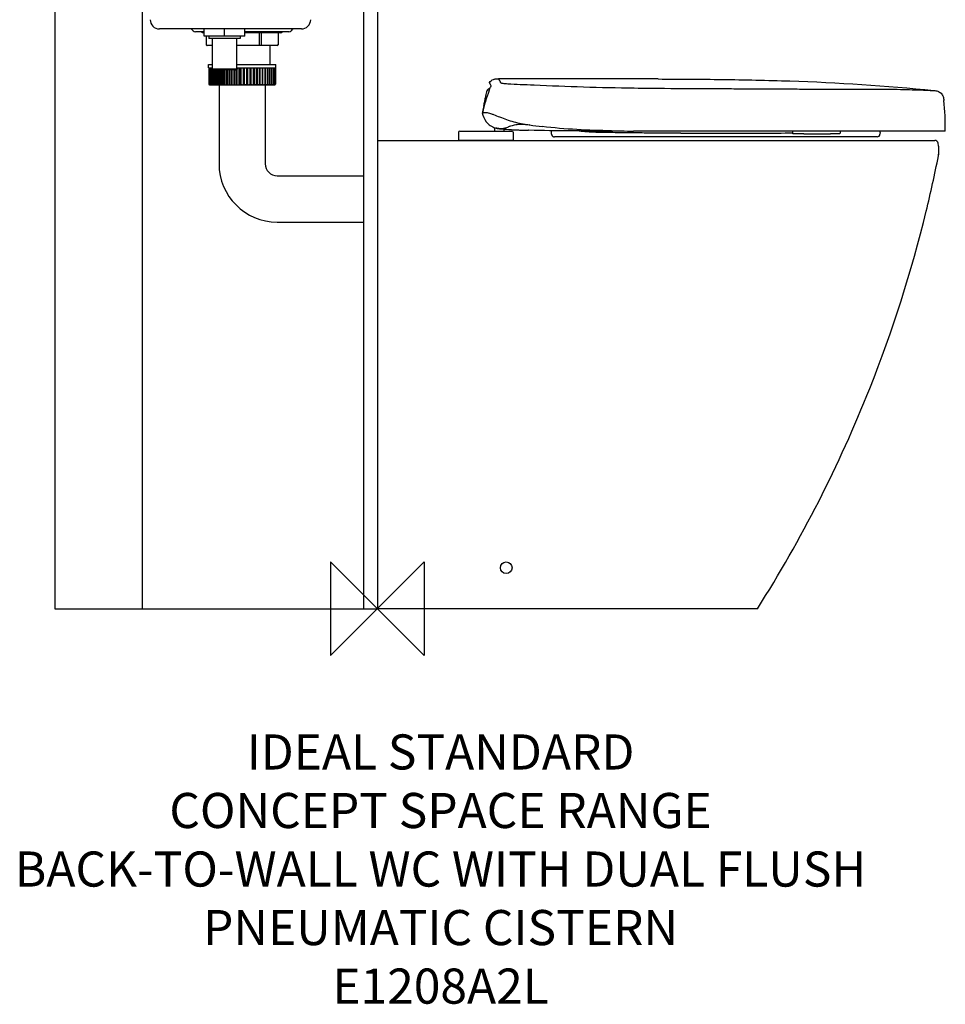
# Model space of a CAD drawing. Units: millimetres. Extents: x -305 to 485, y -338 to 1101.
import ezdxf

# ---------------------------------------------------------------- set-up
doc = ezdxf.new("R2010")
doc.units = ezdxf.units.MM
doc.header["$LTSCALE"] = 54.8207407407
for name, color, linetype in [('DETAIL', 2, 'CONTINUOUS'), ('Origin', 6, 'CONTINUOUS'), ('Text', 7, 'CONTINUOUS')]:
    doc.layers.add(name, color=color, linetype=linetype)
doc.styles.add('Fastrack', font='simplex.shx')

# ---------------------------------------------------------------- blocks, each defined once
blk = doc.blocks.new('ORIGIN')
at = {"layer": 'Origin'}
blk.add_lwpolyline([(-19.99999999999955, 19.9999999999995), (-19.99999999999955, -19.99999999999959), (19.99999999999955, 19.9999999999995), (19.99999999999955, -19.99999999999959)], close=True, dxfattribs=at)

msp = doc.modelspace()

# ---------------------------------------------------------------- linework, layer by layer
at = {"layer": 'DETAIL'}
for p, q in [((-275.5000000000005, 1092.256843601674), (-275.5, 0)), ((-200.5, 0), (-200.5, 1093.133940734518)), ((-12.00000000000045, 839.1500000000002), (-12.00000000000045, 0, 1.356427048700939e-09)), ((0, 800.6500000000002), (0, 0)), ((-64.93418600669997, 495.1500000000001), (-186.0658139934001, 495.1500000000001)), ((-158.0677663821, 494.4177663820999), (-157.2322324847999, 493.5822324848)), ((-147.8205080756998, 492.8500000000001), (-155.4644660940999, 492.8500000000001)), ((-147.8205080756998, 491.8500000000001), (-148.3497249391999, 491.8500000000001)), ((-147.8205080756998, 489.1500000000001), (-147.8205080756998, 495.1500000000001)), ((-113.1794919244001, 489.1500000000001), (-147.8205080756998, 489.1500000000001)), ((-146.3, 489.1500000000001), (-146.3, 482.0500000000002)), ((-146.2808477303001, 489.1500000000001), (-146.2808477303001, 482.0500000000002)), ((-143.8500000000001, 489.1500000000001), (-143.8500000000001, 486.95)), ((-130.5, 489.1500000000001), (-130.5, 495.1500000000001)), ((-117.1500000000001, 489.1500000000001), (-117.1500000000001, 486.95)), ((-113.1794919244001, 489.1500000000001), (-113.1794919244001, 495.1500000000001)), ((-75.53553492569972, 492.8500000000001), (-113.1794919244001, 492.8500000000001)), ((-82.65027506089996, 491.8500000000001), (-113.1794919244001, 491.8500000000001)), ((-101.0500865054998, 491.8500000000001), (-101.0500865054998, 482.0500000000002)), ((-99.1690657644001, 491.8500000000001), (-99.1690657644001, 482.0500000000002)), ((-84.7191522697999, 491.8500000000001), (-84.7191522697999, 482.0500000000002)), ((-84.70000000000005, 491.8500000000001), (-84.70000000000005, 482.0500000000002)), ((-72.93223361799983, 494.4177663820999), (-73.76776751529997, 493.5822324848)), ((-140.8500000000001, 481.0500000000002), (-145.2999999577, 481.0500000000002)), ((-117.1500000000001, 486.95), (-143.8500000000001, 486.95)), ((-140.8500000000001, 460.7273503356), (-140.8500000000001, 486.95)), ((-120.1500000000001, 460.7273503356), (-120.1500000000001, 486.95)), ((-85.70000004220014, 481.0500000000002), (-120.1500000000001, 481.0500000000002)), ((-91.72500000000014, 481.0500000000002), (-91.72500000000014, 464.7)), ((-144.3, 461.9000000000001), (-144.3, 464.7)), ((-144.3, 464.7), (-140.8500000000001, 464.7)), ((-120.1500000000001, 464.7), (-86.70000000000005, 464.7)), ((-86.70000000000005, 461.9000000000001), (-86.70000000000005, 464.7)), ((-144.2997654062001, 461.9000000000001), (-140.8500000000001, 461.9000000000001)), ((-143.95, 461.9000000000001), (-143.95, 448.1500000000001)), ((-143.7989412647999, 461.9000000000001), (-143.7989412647999, 448.1500000000001)), ((-143.3474200903001, 461.9000000000001), (-143.3474200903001, 448.1500000000001)), ((-142.6003834369001, 461.9000000000001), (-142.6003834369001, 448.1500000000001)), ((-141.5660159944998, 461.9000000000001), (-141.5660159944998, 448.1500000000001)), ((-120.1500000000001, 460.7273503517001), (-140.8500000000001, 460.7273503517001)), ((-139.8499987397001, 460.1500020042999), (-140.8499987192999, 460.7273525539001)), ((-140.3351214318, 448.1500000000001), (-140.3351214318, 460.4300878629999)), ((-140.2556505094001, 460.3842052813), (-140.2556505094001, 448.1500000000001)), ((-121.1501649280999, 460.1500000000001), (-139.8498350719999, 460.1500000000001)), ((-138.9431505094001, 448.1500000000001), (-138.9431505094001, 460.1500000000001)), ((-138.6836436198998, 460.1500000000001), (-138.6836436198998, 448.1500000000001)), ((-137.2943315241998, 448.1500000000001), (-137.2943315241998, 460.1500000000001)), ((-136.8672185625999, 460.1500000000001), (-136.8672185625999, 448.1500000000001)), ((-135.4067292819998, 448.1500000000001), (-135.4067292819998, 460.1500000000001)), ((-134.8262764703998, 460.1500000000001), (-134.8262764703998, 448.1500000000001)), ((-133.3010247481, 448.1500000000001), (-133.3010247481, 460.1500000000001)), ((-132.5831783319998, 460.1500000000001), (-132.5831783319998, 448.1500000000001)), ((-131.0002884619, 448.1500000000001), (-131.0002884619, 460.1500000000001)), ((-130.1625000000001, 460.1500000000001), (-130.1625000000001, 448.1500000000001)), ((-128.5297277717, 448.1500000000001), (-128.5297277717, 460.1500000000001)), ((-127.5907629328999, 460.1500000000001), (-127.5907629328999, 448.1500000000001)), ((-125.9164106573999, 448.1500000000001), (-125.9164106573999, 460.1500000000001)), ((-124.8961436198999, 460.1500000000001), (-124.8961436198999, 448.1500000000001)), ((-123.1889691681997, 448.1500000000001), (-123.1889691681997, 460.1500000000001)), ((-122.1081648743, 460.1500000000001), (-122.1081648743, 448.1500000000001)), ((-121.1500012603999, 460.1500020042999), (-120.1500012807999, 460.7273525539001)), ((-120.3772857237, 448.1500000000001), (-120.3772857237, 460.5961297532001)), ((-120.1500000000001, 461.9000000000001), (-86.70023459389995, 461.9000000000001)), ((-119.2573723747, 461.9000000000001), (-119.2573723747, 448.1500000000001)), ((-117.5121657161999, 448.1500000000001), (-117.5121657161999, 461.9000000000001)), ((-116.375, 448.1500000000001), (-116.375, 461.9000000000001)), ((-114.625, 461.9000000000001), (-114.625, 448.1500000000001)), ((-113.4878342838999, 448.1500000000001), (-113.4878342838999, 461.9000000000001)), ((-111.7426276253998, 461.9000000000001), (-111.7426276253998, 448.1500000000001)), ((-110.6227142763998, 448.1500000000001), (-110.6227142763998, 461.9000000000001)), ((-108.8918351256998, 461.9000000000001), (-108.8918351256998, 448.1500000000001)), ((-107.8110308319001, 448.1500000000001), (-107.8110308319001, 461.9000000000001)), ((-106.1038563801999, 461.9000000000001), (-106.1038563801999, 448.1500000000001)), ((-105.0835893427, 448.1500000000001), (-105.0835893427, 461.9000000000001)), ((-103.4092370672001, 461.9000000000001), (-103.4092370672001, 448.1500000000001)), ((-102.4702722284001, 448.1500000000001), (-102.4702722284001, 461.9000000000001)), ((-100.8375000000001, 461.9000000000001), (-100.8375000000001, 448.1500000000001)), ((-99.99971153819979, 448.1500000000001), (-99.99971153819979, 461.9000000000001)), ((-98.41682166810006, 461.9000000000001), (-98.41682166810006, 448.1500000000001)), ((-97.69897525199985, 448.1500000000001), (-97.69897525199985, 461.9000000000001)), ((-96.17372352970006, 461.9000000000001), (-96.17372352970006, 448.1500000000001)), ((-95.59327071810003, 448.1500000000001), (-95.59327071810003, 461.9000000000001)), ((-94.13278143749994, 461.9000000000001), (-94.13278143749994, 448.1500000000001)), ((-93.70566847589998, 448.1500000000001), (-93.70566847589998, 461.9000000000001)), ((-92.31635638019998, 461.9000000000001), (-92.31635638019998, 448.1500000000001)), ((-92.05684949069973, 448.1500000000001), (-92.05684949069973, 461.9000000000001)), ((-90.74434949069973, 461.9000000000001), (-90.74434949069973, 448.1500000000001)), ((-90.66487856819981, 448.1500000000001), (-90.66487856819981, 461.9000000000001)), ((-89.43398400549995, 461.9000000000001), (-89.43398400549995, 448.1500000000001)), ((-88.39961656319974, 461.9000000000001), (-88.39961656319974, 448.1500000000001)), ((-87.6525799097999, 461.9000000000001), (-87.6525799097999, 448.1500000000001)), ((-87.20105873529997, 461.9000000000001), (-87.20105873529997, 448.1500000000001)), ((-87.04999999999995, 461.9000000000001), (-87.04999999999995, 448.1500000000001)), ((-143.1984210859, 447.4000000000001), (-87.8000030973999, 447.4000000000001)), ((-143.075, 447.4000000000001), (-143.075, 447.4020509809)), ((-135.25, 447.4000000000001), (-135.25, 380.0000000000001)), ((-95.75, 447.4000000000001), (-95.75, 380.0000000000001)), ((-87.92499999999995, 447.4000000000001), (-87.92499999999995, 447.4020509837999)), ((96.32875230409991, 448.0492293354), (95.6278337030999, 449.3083786715001)), ((97.16480695050018, 446.6605876607), (96.87961039130005, 447.1006789336)), ((97.17653745370012, 446.6428951537), (97.16529176349991, 446.6597799132001)), ((97.20967707630007, 446.5910604035), (97.17653745370012, 446.6428951537)), ((97.23861954940003, 446.5585923336), (97.23796580659996, 446.5595025473001)), ((93.29748704510007, 441.6952865495), (93.23974632880004, 441.4705011625999)), ((94.84718052580001, 443.8642041536), (94.32983184909995, 443.4328115231001)), ((95.3387863974001, 442.489601989), (95.37178194840021, 442.5770419742)), ((95.38230013230009, 442.5689487781001), (95.37215829310003, 442.5770198634)), ((96.11572923800009, 444.4481278767), (96.03832865420009, 444.4325667851999)), ((92.1938415983002, 436.6600266267001), (92.19374543990011, 436.659671653)), ((89.6875487233001, 423.5806564152), (89.57922766059983, 423.5806534542)), ((89.5794083405001, 423.5813869891), (89.5994298774001, 423.6695030373)), ((89.71312102870024, 423.6436726290999), (89.68755006650031, 423.5315207332)), ((89.91731181020009, 423.5952097442), (89.92829448240013, 423.6006924614001)), ((89.9284907832, 423.6004583483), (89.93593208400011, 423.6018122473)), ((129.510173762, 413.3000278871999), (129.7314278735, 413.2663842823)), ((129.8965668349999, 413.2414052058), (129.7320008358001, 413.2662963161001)), ((69.3824328654, 407.0000000000001), (69.3824328654, 400.2)), ((70.38260154580007, 408.0000000000001), (114.8822641849999, 408.0000000000001)), ((100.0810821635, 410.8499632568), (100.0810821635, 408.0000000000001)), ((108.0810821635, 409.6020144229), (108.0810821635, 408.0000000000001)), ((109.9331791275999, 410.8401163626), (109.9331823336001, 410.8397331079999)), ((112.2742892002002, 411.8673364937999), (112.3888432557001, 411.9418192833)), ((115.8824328654, 407.0000000000001), (115.8824328654, 400.2)), ((129.3404777415999, 408.6178331925), (129.0024748305002, 408.6269792621999)), ((148.7296721730002, 405.3693840798001), (148.5786503609002, 408.2511982081)), ((148.7296759471001, 405.3691336831999), (148.7464091306999, 405.1841516942001)), ((149.1872833855002, 404.0534646752), (149.3677084849999, 403.8279293228001)), ((485.0000000059003, 408.0000000000001), (218.6438030406, 408.0000000000001)), ((265.0164471002001, 408.0006828979), (265.0156719962999, 407.7543661838)), ((354.7721119484002, 405.6307818176999), (354.7824646412002, 406.3922825595999)), ((364.1438893268003, 405.6304518665), (354.7721119484002, 405.6307818176999)), ((364.1424603149001, 405.630697315), (386.9987959418002, 405.6308953996)), ((389.2084690893003, 405.6308842495999), (386.9986724961002, 405.6308449542)), ((393.8072193108001, 405.6309961818999), (389.2084690848001, 405.6308841168999)), ((395.0632475026, 405.6307879371), (393.8100020321999, 405.6308034875001)), ((395.0973322844, 406.5527459852), (395.0632475026, 405.6307879371)), ((429.2790375023001, 406.6932320197), (429.2096588456, 405.3692450368)), ((0, 400.0000000000001), (0, 0)), ((0, 400.0000000000001), (69.38498452890008, 400.0000000000001)), ((0, 400), (0, 0)), ((69.3824328654, 400.2), (115.8824328654, 400.2)), ((69.38498452890008, 400.0000000000001), (69.5853628102002, 400.0000000000001)), ((69.5853628102002, 400.0000000000001), (69.59924390590027, 400.0000000000001)), ((69.59924390590027, 400.0000000000001), (69.7855396240002, 400.0000000000001)), ((69.7855396240002, 400.0000000000001), (69.79929818050005, 400.0000000000001)), ((69.79929818050005, 400.0000000000001), (70.33586755600004, 400.0000000000001)), ((70.33586755600004, 400.0000000000001), (70.3492890686, 400.0000000000001)), ((70.3492890686, 400.0000000000001), (70.54512935980006, 400.0000000000001)), ((70.54512935980006, 400.0000000000001), (70.55846244559984, 400.0000000000001)), ((70.55846244559984, 400.0000000000001), (72.72755618300016, 400.0000000000001)), ((72.72755618300016, 400.0000000000001), (73.08670744309984, 400.0000000000001)), ((73.08670744309984, 400.0000000000001), (73.25677401640019, 400.0000000000001)), ((73.25677401640019, 400.0000000000001), (73.72432363689995, 400.0000000000001)), ((73.72432363689995, 400.0000000000001), (73.90214464210021, 400.0000000000001)), ((73.90214464210021, 400.0000000000001), (76.8032080196001, 400.0000000000001)), ((76.8032080196001, 400.0000000000001), (85.00793388159991, 400.0000000000001)), ((85.00793388159991, 400.0000000000001), (93.21183642860001, 400.0000000000001)), ((93.21183642860001, 400.0000000000001), (99.34509787110005, 400.0000000000001)), ((99.34509787110005, 400.0000000000001), (99.54999209690004, 400.0000000000001)), ((99.54999209690004, 400.0000000000001), (99.6432609991, 400.0000000000001)), ((99.6432609991, 400.0000000000001), (100.2314274615999, 400.0000000000001)), ((100.2314274615999, 400.0000000000001), (100.7704677274003, 400.0000000000001)), ((100.7704677274003, 400.0000000000001), (107.9468057646002, 400.0000000000001)), ((107.9468057646002, 400.0000000000001), (108.5385936313, 400.0000000000001)), ((108.5385936313, 400.0000000000001), (108.6322201715002, 400.0000000000001)), ((108.6322201715002, 400.0000000000001), (108.8376944377999, 400.0000000000001)), ((108.8376944377999, 400.0000000000001), (111.3690665708002, 400.0000000000001)), ((111.3690665708002, 400.0000000000001), (111.5465274359003, 400.0000000000001)), ((111.5465274359003, 400.0000000000001), (112.0128679002999, 400.0000000000001)), ((112.0128679002999, 400.0000000000001), (112.1824110739001, 400.0000000000001)), ((112.1824110739001, 400.0000000000001), (114.7102427139, 400.0000000000001)), ((114.7102427139, 400.0000000000001), (114.7235638817001, 400.0000000000001)), ((114.7235638817001, 400.0000000000001), (114.9192167997001, 400.0000000000001)), ((114.9192167997001, 400.0000000000001), (114.9326246988001, 400.0000000000001)), ((114.9326246988001, 400.0000000000001), (115.4685939649003, 400.0000000000001)), ((115.4685939649003, 400.0000000000001), (115.4823361868002, 400.0000000000001)), ((115.4823361868002, 400.0000000000001), (115.6684091758002, 400.0000000000001)), ((115.6684091758002, 400.0000000000001), (115.6824471604, 400.0000000000001)), ((115.6824471604, 400.0000000000001), (115.7476765027002, 400.0000000000001)), ((115.7476765027002, 400.0000000000001), (115.8820612474001, 400.0000000000001)), ((115.8820612474001, 400.0000000000001), (129.9192930243003, 400.0000000000001)), ((129.9192930243003, 400.0000000000001), (435.4996046874001, 400.0000000002)), ((149.7620063676, 403.4731352161001), (149.8905657671003, 403.3859478695)), ((149.8905659443999, 403.3859477576), (149.8899113136001, 403.3863628440999)), ((426.7130388507001, 403.0000000000001), (151.2263586521001, 403.0000000000001)), ((435.4996046874001, 400.0000000002), (474.3473033133, 400.0000016721999)), ((474.3251555062998, 400.0000000000001), (475.9586051922001, 400.0000000000001)), ((474.3473033133, 400.0000016721999), (474.5243239802003, 400.0000017917999)), ((474.5243239802003, 400.0000017917999), (475.9586592552, 399.9999996448)), ((475.9639439386001, 399.9999936004999), (475.9748657234004, 399.9999547926)), ((476.3540578238999, 399.9738274279), (475.9639439386001, 399.9999936004999)), ((476.7374518415004, 399.8971489183), (476.3507505861003, 399.9742652852)), ((477.1076160741, 399.7712611234), (476.7310092480998, 399.8988730970001)), ((478.9178396971001, 397.4931967936001), (478.8451805251002, 397.8173046633)), ((478.9178396971001, 397.4931967937), (478.8540828542, 397.7851841446)), ((479.2838506605003, 395.2968947579), (478.9177998396003, 397.4931990262)), ((479.4474625124003, 394.1432960623), (479.2838371493003, 395.2971617356001)), ((479.175333875, 386.8023602433), (479.3411575027999, 387.766595404)), ((479.3351503152003, 387.7270511496), (479.5280047421002, 389.3645167568)), ((479.4322933349999, 394.2695553235), (479.4275256424999, 394.3082135425001)), ((479.5809445139002, 392.5400122753001), (479.4427767815, 394.1830184201)), ((479.4559901820003, 394.0691447482999), (479.4521110278001, 394.1029648868)), ((479.5246602382999, 389.3246587149), (479.6073821906998, 390.9713805768999)), ((479.5771197165004, 392.6143299615001), (479.5745542836003, 392.6621058781001)), ((479.6067154541001, 390.9313879954), (479.5789304769, 392.5799595548)), ((479.5829999924003, 392.4973084153), (479.5815382610999, 392.5274887679999)), ((479.1753825289002, 386.8026122943), (479.1510883756, 386.6785109041)), ((-85.5, 369.7500000000001), (-12.00000000000045, 369.7500000000001)), ((-85.5, 330.2500000000001), (-12.00000000000045, 330.2500000000002)), ((-275.5, 0), (0, 0)), ((324.55, 0), (0, 0))]:
    msp.add_line(p, q, dxfattribs=at)
for points in [[(94.32983184909995, 443.4328115231001), (93.88882826480017, 442.9164172995002), (93.54038654520014, 442.3302167679999), (93.29748817460018, 441.6952904732)], [(96.03830224969988, 444.4325592188), (95.42270745050018, 444.1996329572), (94.84716348740017, 443.8641922206)], [(112.3425118345001, 411.9274735111001), (112.7194483642002, 412.0441857862), (113.2442816527002, 412.1913778012), (113.875573735, 412.3588080542)], [(113.875573735, 412.3588080542), (115.4102455943002, 412.7544186123999), (116.2905391196002, 412.9796705284999), (117.2205424915003, 413.2104538054), (118.2003780132, 413.4312750572), (119.2414557782001, 413.6242614821999), (120.382330912, 413.7765527677), (121.6901671618002, 413.8761548117001), (123.16731024, 413.9050333997), (124.7746938084999, 413.8513033237), (126.5799824108001, 413.6963540586), (128.5989285252001, 413.433790331)], [(148.7464333921002, 405.1838834887001), (148.806272195, 404.8726976485), (148.9018590120002, 404.5794600373999)], [(148.9017504858002, 404.5797341831001), (149.0293711602001, 404.3067645154), (149.1872833855002, 404.0534646752)], [(149.3677084849999, 403.8279293228001), (149.5633047013, 403.633070851), (149.7619841364001, 403.4731502931)], [(478.8540828542, 397.7851841446), (478.7273752518004, 398.1550773067), (478.5536381183001, 398.5053492453001), (478.3358229002001, 398.8300503738), (478.0776297730999, 399.1236654562), (477.7834446042002, 399.3812074857999), (477.4582650794, 399.5983018829), (477.0983698446998, 399.7750765306)], [(478.8451805251002, 397.8173046633), (478.7156865683, 398.1827054732), (478.5401548966001, 398.5283559424), (478.3215169683003, 398.8484844534), (478.0634240570002, 399.1377455733), (477.7701860863999, 399.3913095125), (477.4467003202003, 399.6049422412)]]:
    msp.add_lwpolyline(points, dxfattribs=at)
msp.add_circle((110, 35), 5, dxfattribs=at)
for centre, radius, start, end in [((-186.0658139934001, 503.1500000000001), 8, 180.4733021950008, 270), ((-64.93418600669997, 503.1500000000001), 8, 270, 359.5266978049991), ((-159.8355339059999, 492.6500000000001), 2.5, 44.99998149560565, 89.99997264509811), ((-155.4644660940999, 495.3500000000001), 2.5, 225.0000182241986, 270.0000233826059), ((-148.3500000000001, 493.8500000000001), 2, 210.0000011643942, 270.0000006921017), ((-82.65000000000009, 493.8500000000001), 2, 269.9999993078982, 329.9999988356058), ((-75.53553390599973, 495.3500000000001), 2.5, 269.9999766173941, 314.9999817758014), ((-71.16446609409968, 492.6500000000001), 2.5, 90.00002735490192, 135.0000185043944), ((-145.3, 482.0500000000002), 1, 180, 270), ((-85.70000000000005, 482.0500000000002), 1, 270, 0), ((-143.2, 448.1500000000001), 0.75, 180, 270.0002365605029), ((-143.0489412647999, 448.1500000000001), 0.75, 180, 270.0002384910037), ((-142.5974200903001, 448.1500000000001), 0.75, 180, 270.0002404212961), ((-141.8503834369001, 448.1500000000001), 0.75, 180, 270.0002422902938), ((-140.8160159944998, 448.1500000000001), 0.75, 180, 270.000231055802), ((-142.1594869965998, 448.1499560023001), 1.8243655713, 356.3143356012982, 0.001381787799244478), ((-139.5056505094001, 448.1500000000001), 0.75, 180, 270.0002198218964), ((-137.9336436198998, 448.1500000000001), 0.75, 180, 270.0002087769946), ((-136.1172185625999, 448.1500000000001), 0.75, 180, 270.0002358346989), ((-134.0762764703998, 448.1500000000001), 0.75, 180, 270.0002627529954), ((-131.8331783319998, 448.1500000000001), 0.75, 180, 270.0002891666045), ((-129.4125000000001, 448.1500000000001), 0.75, 180, 270.0002095944995), ((-126.8407629328999, 448.1500000000001), 0.75, 180, 270.0001300142001), ((-124.1461436198999, 448.1500000000001), 0.75, 180, 270.0000508077002), ((-123.9026272546, 448.0800246468), 0.6800247451000001, 270.030812146094, 279.4749062895035), ((-121.3581648743, 448.1500000000001), 0.75, 180, 270.0000338743058), ((-121.1112457597001, 448.1187184748999), 0.7187185598, 270.0278487949947, 279.2157529793033), ((-118.5073723747, 448.1500000000001), 0.75, 180, 270.000016938397), ((-118.2589499426999, 448.1476119564002), 0.7476124894, 270.0684231032014, 288.0290896975035), ((-115.625, 448.1500000000001), 0.75, 180, 270), ((-115.375, 448.1500000000001), 0.75, 270, 0), ((-112.4926276253998, 448.1500000000001), 0.75, 269.9999844618955, 0), ((-109.8887542403997, 448.1187184748999), 0.7187185598, 260.7842469405986, 269.9721512041975), ((-109.6418351256998, 448.1500000000001), 0.75, 269.9999689211984, 0), ((-107.0973727455, 448.0800246468), 0.6800247451000001, 260.5250936280934, 269.9691878532936), ((-106.8538563801999, 448.1500000000001), 0.75, 269.9999531543952, 0), ((-104.1592370672001, 448.1500000000001), 0.75, 269.9998569884979, 0), ((-101.5875000000001, 448.1500000000001), 0.75, 269.9997608226006, 0), ((-99.16682166810006, 448.1500000000001), 0.75, 269.9996650592025, 0), ((-96.92372352970006, 448.1500000000001), 0.75, 269.9997030922025, 0), ((-94.88278143749994, 448.1500000000001), 0.75, 269.9997412443004, 0), ((-93.06635638019998, 448.1500000000001), 0.75, 269.9997790839976, 0), ((-91.49434949069973, 448.1500000000001), 0.75, 269.9997683320984, 0), ((-88.84051204429989, 448.1499559953002), 1.8243665244, 179.9986179923999, 183.6856622179005), ((-90.18398400549995, 448.1500000000001), 0.75, 269.9997575803947, 0), ((-89.14961656319974, 448.1500000000001), 0.75, 269.9997468982059, 0), ((-88.4025799097999, 448.1500000000001), 0.75, 269.9997524229953, 0), ((-87.95105873529997, 448.1500000000001), 0.75, 269.9997579476935, 0), ((-87.79999999999995, 448.1500000000001), 0.75, 269.9997634394971, 0), ((138.8936000777999, -21882.2180731426), 22334.8770908959, 89.74109915030007, 90.0908675320988), ((233.5559359865999, 390.9680688162), 147.5074591319, 159.5566622476062, 167.2017733943973), ((625.5838567945002, 323.2095158768999), 545.3218762681, 167.4767861485992, 167.9923344874989), ((97.13498105460008, 440.5904422922999), 3.9934115068, 139.6185737109921, 167.1772480896994), ((97.15193714790007, 440.5749864270001), 4.0163412982, 129.6822336538034, 139.6073311507068), ((97.13876713210016, 440.5929477378002), 3.9941090995, 104.9114243699935, 129.7013586354072), ((279.6719827325001, 4764.9963929739), 4320.6518590181, 269.2005732599053, 269.5439906530052), ((341.6187504533002, 14256.3341471177), 13812.1887895179, 269.600385597302, 269.781290786399), ((358.8561452577999, 369.5932694912), 274.6355860163, 167.3570075109011, 168.4451259308013), ((267.0386177497001, 410.7127144356), 217.9782626182, 359.2869497440016, 6.170325159001332), ((108.2915027337999, 427.3031156751999), 19.0787436797, 191.2510582390025, 191.4421834364977), ((357.5270728855, 369.8700661904001), 273.2780054453, 168.4461669640027, 168.6481398433033), ((105.0001246549002, 425.0008846152), 15.0006588235, 216.9814307359013, 253.4038880073012), ((180.94680019, 752.9160628466), 343.4894459372, 261.4528976768045, 263.2882266172014), ((70.3824328654, 407.0000000000001), 1, 90, 180), ((105.5966059596999, 425.6675393542), 15.5221518216, 254.6537135285949, 255.8228812668032), ((105.6272100096003, 425.7940981325), 15.6523516358, 255.8277309226027, 260.3186761989983), ((105.6469473705999, 425.90554565), 15.7655311654, 260.3160800612939, 262.6100289403005), ((105.6558539234002, 425.9792177628999), 15.8397369269, 262.612355836606, 267.990909274496), ((111.7569559377998, 469.9971383448001), 60.47983783319999, 262.3546340031009, 263.653512925806), ((113.7425464565999, 487.3405825396001), 77.93650331, 263.6121491036991, 263.8779357428027), ((105.6298845211002, 425.1984734081), 15.0585823969, 267.9878064767002, 270.0263779361012), ((105.6328585172, 424.0528914264), 13.9129993825, 270.0163025159044, 272.5434737953038), ((105.663431771, 423.2537036927), 13.1132431409, 272.5649828009016, 274.201492267703), ((105.6476620845001, 423.4528406298), 13.3130003129, 274.2063886562992, 278.3659100783062), ((105.6336088073001, 423.5543301693), 13.4154546107, 278.3622267752977, 279.244519795297), ((105.5773314696999, 423.8804672395), 13.7463969392, 279.2576619830005, 282.5993151446993), ((105.4727148368002, 424.3624408193999), 14.2395848061, 282.5870981601066, 283.8617604524043), ((105.5258162693001, 424.1508257946999), 14.0214107096, 283.8582618244996, 286.9378184305039), ((105.4975290112002, 424.2392259654999), 14.1142173047, 286.9431210785959, 288.3168418598985), ((105.6401573918999, 423.8065607953), 13.6586498753, 288.3192433808984, 294.6627071384993), ((105.6848589345, 423.7094890278), 13.5517801327, 294.6622074777018, 299.488841592099), ((136.5325872405999, 827.6717440871998), 419.0733204222, 266.9759283468005, 267.7118719683943), ((114.8824328654, 407.0000000000001), 1, 0, 90), ((143.4584040184002, 995.6844468614001), 587.2286148006, 267.691145314595, 268.0043147633938), ((146.9233114258002, 1093.5040082224), 685.1095090037, 267.9996051910049, 268.1190743240057), ((149.6579840383001, 1177.3010259647), 768.9511356128, 268.1203577300018, 268.3009057967963), ((152.7679324338001, 1281.7799886353), 873.4763733224, 268.3002005088964, 268.4409097763971), ((151.2523190698, 405.5043917995999), 2.5262572565, 183.0685444611005, 194.0414651968014), ((151.2245285260001, 405.4992471545), 2.4980494828, 194.0816432162013, 203.6046223029001), ((151.2217567618002, 405.4984961473999), 2.4952089461, 203.614305680799, 205.7407510425002), ((151.2321883831, 405.5041601300001), 2.5070653525, 205.7538115949946, 215.4849987315059), ((151.2401785842001, 405.5106754806001), 2.5173536966, 215.5001800577988, 225.3209754160938), ((151.2362000786002, 405.5074425228), 2.5122644049, 225.3283820911009, 237.5959433226035), ((217.6125100930999, 1365.1714282834), 957.1669713772, 268.9440035277974, 269.4431451476961), ((218.5536815866001, 1464.4118333231), 1056.4118367425, 269.4444126679991, 270.0048878464966), ((280.8480897114, 6196.530986836799), 5790.5002914506, 269.8432890484959, 270.2110634321937), ((290.5511928075, 6604.422190704899), 6198.3621096013, 270.107482214101, 270.5937455225958), ((426.7138170364001, 405.4992268973999), 2.4992859073, 269.9829894126061, 357.0170914300983), ((69.58243286540005, 400.2), 0.2, 180, 270), ((115.6824328654, 400.2), 0.2, 270, 0), ((151.2204976853, 405.4843260771), 2.4843329103, 237.6338751989033, 270.1333804750987), ((475.9585949090001, 397.0228511186001), 2.9771477591, 89.19408040310546, 89.99980209680345), ((475.9586323996, 397.0000857046), 2.9999106709, 9.471557561098251, 89.20091205089454), ((455.6061070143003, 391.3507400915), 24.004304503, 7.077164183800744, 9.46200214509968), ((455.6051053155002, 391.3520489574), 24.0053187385, 349.0753516652996, 351.3676579451983), ((455.5985335520002, 391.3530922728), 24.0119726507, 351.3675502877973, 351.5486517822989), ((455.6097869862001, 391.3514266482999), 24.0005966213, 351.5486365644999, 354.8074560620968), ((455.6055678455002, 391.3506405723), 24.0048518196, 6.583841782700373, 6.984271220302133), ((455.6075808874002, 391.3510441916), 24.0028060135, 3.131121576198857, 6.502176122296538), ((455.6063581947001, 391.3514380303001), 24.0040123736, 354.8081697063001, 355.6567520372032), ((455.6026454641001, 391.3517409464), 24.0077373824, 355.6567022154973, 358.996502661201), ((455.6148133723, 391.3515769598999), 23.9955552234, 2.808927708700547, 3.016552536600252), ((455.6028016130001, 391.3511825837001), 24.0075721124, 359.1640293900001, 2.73635095529671), ((455.6245078304, 391.3510504806001), 23.9858662788, 358.997237135699, 359.1635884233023), ((-85.5, 380.0000000000001), 49.75, 180, 270), ((-85.5, 380.0000000000001), 10.25, 180, 270), ((-622.6618610066998, 605.489529881), 1123.329892055, 346.3041805235973, 348.7676690779986), ((-643.1523740701, 610.631324894), 1144.4552038031, 338.3407631630011, 346.2969656949008), ((-638.9448648348999, 608.6308337201999), 1139.806452716, 333.0263393295016, 338.3561610569009), ((-605.5986857283999, 591.8018303172), 1102.4545269211, 327.5336732883993, 333.0197428596019)]:
    msp.add_arc(centre, radius, start, end, dxfattribs=at)
for points, start_tangent, end_tangent in [([(-146.2808477303001, 482.0500000000002), (-146.2032674669001, 481.6620508013), (-145.9850111426999, 481.3373469561), (-145.6638449621, 481.1240082751999), (-145.2891613188999, 481.0500000000002)], (0, -1), (1, 0)), ([(-101.0500865054998, 482.0500000000002), (-101.0696095878, 481.6620508013), (-101.0931632933, 481.4883128469), (-101.1246583925999, 481.3373469561), (-101.1627633328001, 481.2144949686999), (-101.2059994634999, 481.1240082751999), (-101.3014085206, 481.0500000000002)], (0, -1), (-1, 0)), ([(-99.1690657644001, 482.0500000000002), (-99.22712294539974, 481.6620508013), (-99.39033046479994, 481.3373469561), (-99.6301555744999, 481.1240082751999), (-99.9094301606001, 481.0500000000002)], (0, -1), (-1, 0)), ([(-84.7191522697999, 482.0500000000002), (-84.7967325331997, 481.6620508013), (-85.01498885739989, 481.3373469561), (-85.33615503800002, 481.1240082751999), (-85.7108386811999, 481.0500000000002)], (0, -1), (-1, 0)), ([(-142.9108752069001, 447.4000000000001), (-142.8957256852, 447.4141793192), (-142.8811191815, 447.4561182525999)], (1, 0), (0.2468630581356817, 0.969050375639935)), ([(-142.4464311288998, 447.4000000000001), (-142.4281144070999, 447.4052291019), (-142.4220391367999, 447.4092769404001)], (1, 0), (0.7953135503675004, 0.6061982815893174)), ([(-142.4220391367999, 447.4092769404001), (-142.3801477564, 447.4711279674), (-142.3435325309001, 447.5865105999001)], (0.7953135514527053, 0.6061982801655621), (0.2302032877369512, 0.9731425621742678)), ([(-141.6867563125998, 447.4000000000001), (-141.5664231759997, 447.5090111651), (-141.5174934803001, 447.6377249082), (-141.4810819872, 447.8042972086)], (1, 0), (0.1584832566828443, 0.9873616649187874)), ([(-140.6401739142, 447.4000000000001), (-140.4420889959997, 447.5796599133), (-140.4043927647999, 447.6741479201999), (-140.3740441709997, 447.7834111434001), (-140.3388946999, 448.0326809956)], (1, 0), (0.06432332040431299, 0.9979291109353229)), ([(-139.3181505094001, 447.4000000000001), (-139.2450533772001, 447.41442876), (-139.1746275950998, 447.4570982401999), (-139.1098070912999, 447.5263998495), (-139.0529977853, 447.6196945521999), (-138.9716996302, 447.8629541712999), (-138.9431505037001, 448.1500000000001)], (1, 0), (0, 1)), ([(-137.7351704634, 447.4000000000001), (-137.6492396307999, 447.41442876), (-137.5664491585999, 447.4570982401999), (-137.4902480862997, 447.5263998495), (-137.4234647418, 447.6196945521999), (-137.3278930284, 447.8629541712999), (-137.2943315187997, 448.1500000000001)], (1, 0), (0, 1)), ([(-135.9085772368001, 447.4000000000001), (-135.7165060873999, 447.4570982401999), (-135.5537336308, 447.6196945521999), (-135.4449354627, 447.8629541712999), (-135.4067292770999, 448.1500000000001)], (1, 0), (0, 1)), ([(-133.8583833672001, 447.4000000000001), (-133.6450667450001, 447.4570982401999), (-133.4642896175999, 447.6196945521999), (-133.3434570103998, 447.8629541712999), (-133.3010247437001, 448.1500000000001)], (1, 0), (0, 1)), ([(-131.6070512076999, 447.4000000000001), (-131.3748262541999, 447.4570982401999), (-131.1780250881, 447.6196945521999), (-131.0464819090998, 447.8629541712999), (-131.0002884579999, 448.1500000000001)], (1, 0), (0, 1)), ([(-129.1792468245999, 447.4000000000001), (-128.9785344007998, 447.4367076121998), (-128.7974691070999, 447.5432372518999)], (1, 0), (0.7659494347404506, 0.6429008192721364)), ([(-128.7974691070999, 447.5432372518999), (-128.6005336850001, 447.8094754287001), (-128.5297277684001, 448.1500000000001)], (0.7659494346745072, 0.6429008193507014), (0, 1)), ([(-126.6015697506998, 447.4000000000001), (-126.3898439487998, 447.4367076121998)], (1, 0), (0.942308227670312, 0.3347464773001141)), ([(-126.3898439487998, 447.4367076121998), (-126.2435591022997, 447.5105274118), (-126.1988433431998, 447.5432372518999)], (0.9423082276262164, 0.3347464774242423), (0.7825109703708035, 0.622636797217562)), ([(-126.1988433431998, 447.5432372518999), (-125.9911017924001, 447.8094754287001), (-125.9164106547, 448.1500000000001)], (0.7825109704192085, 0.622636797156728), (0, 1)), ([(-123.7906845537, 447.4092769404001), (-123.5784329622998, 447.4817438086002)], (0.9864000516544461, 0.164362216145031), (0.8814530308969373, 0.4722716954493495)), ([(-123.5784329622998, 447.4817438086002), (-123.2940956386999, 447.7580937051), (-123.1889691660999, 448.1500000000001)], (0.8814530308552532, 0.4722716955271488), (0, 1)), ([(-120.9961411236, 447.4092769404001), (-120.752318415, 447.4956951848001), (-120.5530196374, 447.6629897398), (-120.4226188437001, 447.8904244207999), (-120.3772857222998, 448.1500000000001)], (0.9871286762633664, 0.1599280353738331), (0, 1)), ([(-118.0275640144, 447.4367076121998), (-117.8196331615998, 447.5432372533), (-117.6546183024, 447.70916106), (-117.5486722409998, 447.9182372538), (-117.5121657155, 448.1500000000001)], (0.9506655395702964, 0.3102177168917297), (0, 1)), ([(-112.7419428624, 447.4000000000001), (-113.027416224, 447.4570982401999), (-113.2693432413998, 447.6196945521999), (-113.4310488337999, 447.8629541712999), (-113.4878342838999, 448.1500000000001)], (-1, 0), (0, 1)), ([(-110.0038588775001, 447.4092769406), (-110.2476815856999, 447.4956951852), (-110.4469803628999, 447.6629897401999), (-110.5773811565998, 447.890424421), (-110.6227142763998, 448.1500000000001)], (-0.987128676032611, 0.1599280367981319), (0, 1)), ([(-107.4215670404999, 447.4817438100999), (-107.7059043623999, 447.7580937064999), (-107.8110308319001, 448.1500000000001)], (-0.881453028798065, 0.4722716993667075), (0, 1)), ([(-107.2093154472998, 447.4092769406), (-107.4215670404999, 447.4817438100999)], (-0.9864000513893377, 0.1643622177360485), (-0.8814530287626311, 0.4722716994328414)), ([(-104.8011566599, 447.5432372543), (-105.0088982088998, 447.8094754305), (-105.0835893427, 448.1500000000001)], (-0.7825109667170465, 0.6226368018094925), (0, 1)), ([(-104.6101560531001, 447.4367076128001), (-104.7564409006, 447.5105274136999), (-104.8011566599, 447.5432372543)], (-0.9423082267686539, 0.3347464798382727), (-0.7825109666744037, 0.6226368018630848)), ([(-104.3984302494, 447.4000000000001), (-104.6101560531001, 447.4367076128001)], (-1, 0), (-0.9423082266910014, 0.3347464800568636)), ([(-102.2025308959001, 447.5432372543), (-102.3994663162998, 447.8094754305), (-102.4702722284001, 448.1500000000001)], (-0.7659494307202488, 0.6429008240617885), (0, 1)), ([(-101.8207531754999, 447.4000000000001), (-102.0214656009998, 447.4367076128001), (-102.2025308959001, 447.5432372543)], (-1, 0), (-0.7659494306063009, 0.6429008241975457)), ([(-99.39294879239992, 447.4000000000001), (-99.62517374599975, 447.4570982401999), (-99.82197491190004, 447.6196945521999), (-99.95351809149997, 447.8629541712999), (-99.99971153819979, 448.1500000000001)], (-1, 0), (0, 1)), ([(-97.14161663289974, 447.4000000000001), (-97.35493325519997, 447.4570982401999), (-97.53571038229984, 447.6196945521999), (-97.65654299020002, 447.8629541712999), (-97.69897525199985, 448.1500000000001)], (-1, 0), (0, 1)), ([(-95.09142276329999, 447.4000000000001), (-95.2834939126999, 447.4570982401999), (-95.4462663690997, 447.6196945521999), (-95.5550645379999, 447.8629541712999), (-95.59327071810003, 448.1500000000001)], (-1, 0), (0, 1)), ([(-93.26482953669984, 447.4000000000001), (-93.3507603692999, 447.41442876), (-93.43355084149994, 447.4570982401999), (-93.50975191389989, 447.5263998496), (-93.57653525809997, 447.6196945521999), (-93.67210697239989, 447.8629541712999), (-93.70566847589998, 448.1500000000001)], (-1, 0), (0, 1)), ([(-91.68184949069973, 447.4000000000001), (-91.75494662289975, 447.41442876), (-91.82537240500005, 447.4570982401999), (-91.89019290879969, 447.5263998496), (-91.94700221459993, 447.6196945521999), (-92.02830037059994, 447.8629541712999), (-92.05684949069973, 448.1500000000001)], (-1, 0), (0, 1)), ([(-90.35982608590007, 447.4000000000001), (-90.55791100419992, 447.5796599136002), (-90.59560723530012, 447.6741479207001), (-90.62595582990002, 447.7834111441), (-90.66110529659977, 448.0326809967)], (-1, 0), (-0.06432328631506272, 0.9979291131326065)), ([(-89.31324368750006, 447.4000000000001), (-89.43357682409987, 447.5090111650002), (-89.4825065194998, 447.6377249079999), (-89.51891801359989, 447.8042972081)], (-1, 0), (-0.1584832620948376, 0.9873616640500984)), ([(-88.57796086349981, 447.4092769406), (-88.61985224389991, 447.4711279676001), (-88.65646746900006, 447.5865105998)], (-0.7953135487194974, 0.6061982837514467), (-0.2302032849487674, 0.973142562833831)), ([(-88.55356887120001, 447.4000000000001), (-88.57188559309998, 447.405229102), (-88.57796086349981, 447.4092769406)], (-1, 0), (-0.7953135494973169, 0.6061982827309714)), ([(-88.08912479319974, 447.4000000000001), (-88.10427431489984, 447.4141793192), (-88.11888081859979, 447.4561182525999)], (-1, 0), (-0.2468630595768465, 0.969050375272802)), ([(95.62782833650022, 449.3083698600001), (97.12817174050019, 450.9559890840999), (99.07385359480008, 452.046652494), (100.1437911458002, 452.3666018276999), (101.2387893959999, 452.5433745562), (103.4725341126, 452.6309304393001)], (0.554658708126545, 0.8320779515762884), (0.9999985288076592, 0.001715337435409715)), ([(96.88381800520006, 447.1000705827), (96.73346582130011, 447.3494315681), (96.32875230409991, 448.0492293354)], (-0.5233426843313428, 0.852122312087217), (-0.494781602445825, 0.8690173564901577)), ([(96.56831841650023, 445.3710760204001), (96.93156595020014, 446.0024650224), (97.17343180930015, 446.4043388236)], (0.4757819213544071, 0.8795632798794574), (0.4950069701159626, 0.8688890030013123)), ([(97.17343180930015, 446.4043388236), (97.19154357590014, 446.4366960776001), (97.2290157717, 446.5115747487)], (0.4950069702014644, 0.8688890029526019), (0.3885713281160652, 0.9214186469602823)), ([(97.2290157717, 446.5115747487), (97.23544508700002, 446.5282720266), (97.23869439229998, 446.5584632518)], (0.3885713288845106, 0.9214186466362212), (-0.5086012938709534, 0.8610021625250383)), ([(103.4725340883001, 452.6309305379), (103.4798392430998, 452.6150613873001), (103.5019384049999, 452.5696834236001), (103.5385769501002, 452.4959625184001), (103.5895002549998, 452.3950645426999), (103.6543810705002, 452.2681458763), (103.7326015579001, 452.1163249211002), (103.9262995137999, 451.7424117625001), (104.1652278221002, 451.2831658411001), (104.4446513177002, 450.752306479), (104.760889337, 450.1665378603), (105.1138482068002, 449.5506250871999)], (-0.2364771242341731, -0.9716370565771644), (0.5128226166265217, -0.8584945916406972)), ([(105.1126468481, 449.5506391796998), (105.2414805530002, 449.3618287304998), (105.4576713824001, 449.1735499989002), (105.6617840070001, 449.0789859839999), (105.9833821226, 448.9835599009), (107.1710881211002, 448.7885190164)], (0.5127482057793509, -0.8585390366605683), (0.9928931232189259, -0.1190094360316312)), ([(107.1712889984999, 448.7885180114999), (108.9770084558002, 448.6155552932), (111.4083106683001, 448.4421733582001)], (0.992893037187175, -0.1190101537904517), (0.9978962089375573, -0.06483175293057541)), ([(111.4078939296003, 448.4421672154001), (121.9475627924, 447.8671585878999), (133.8605981968001, 447.3321396884)], (0.9978959824341876, -0.06483523919681208), (0.9990930410615898, -0.042580456811836)), ([(133.8605737990001, 447.3321370673), (175.907716252, 445.7546642865), (219.3894286477002, 444.765014627)], (0.999093040477735, -0.04258047051119831), (0.9999025188326656, -0.0139625510595618)), ([(239.8171715721003, 452.4309972405999), (294.326715167, 452.0306720226001), (352.2737631407001, 450.7610515827), (475.2208861221002, 442.5790939825999)], (0.99999133935349, -0.004161876741710939), (0.9943432822258618, -0.1062141096667493)), ([(95.37178194840021, 442.5770419742), (95.66159520969995, 443.3484888417001), (96.56835441330009, 445.3710977840999)], (0.3484036215415821, 0.9373446092535606), (0.4756904441614619, 0.8796127564635878)), ([(288.8950619194, 444.2459448478), (304.4781924262002, 444.1647350725), (350.7180983262001, 443.9261467492001)], (0.9999881269926374, -0.004872973810411192), (0.9999893820905525, -0.004608221582676443)), ([(350.7175732045, 443.9263603446), (366.2667319691, 443.8590660092), (381.2585426874002, 443.8225820401999)], (0.9999893826135734, -0.004608108085131243), (0.9999999768589266, 0.0002151328570540268)), ([(381.2592177281999, 443.8224298867001), (400.5044717407, 443.8594202913), (418.0737542014001, 443.8512749829999)], (0.9999999756328729, 0.0002207583610727572), (0.9999952915325093, -0.003068698879302556)), ([(418.0732960120001, 443.8513406084999), (426.8922702128, 443.8076325731001), (449.5232354184002, 443.4916467506)], (0.999995278384606, -0.003072980392823421), (0.9997509622609501, -0.0223162151429068)), ([(449.5236730370002, 443.4915972246999), (468.7976897731, 442.8832165198999), (475.2213942305002, 442.5790397024)], (0.9997509483801557, -0.02231683698419889), (0.998396977421375, -0.05659925331541491)), ([(475.2213379382001, 442.5790457157), (478.5167584262999, 441.9628224742), (481.3661854546003, 440.2346038068999), (483.1226283708002, 437.4043586667001), (483.7540752505001, 434.1420438581001)], (0.9943428449234681, -0.1062182034752243), (0.1065597824284541, -0.9943062972589486)), ([(90.87970311909999, 429.7042623307), (91.31165049210017, 431.6054514205), (91.7045803768001, 433.3002857043), (91.86568370870032, 433.9973128823001), (91.9921632951, 434.5483159419), (92.07486082990022, 434.9187408790999), (92.10715186680022, 435.0827925506001)], (0.2188572157118875, 0.975756895507708), (0.1093752203620518, 0.9940005337879616)), ([(92.10717129470004, 435.0827131265), (92.14963073779995, 435.5079254754999), (92.1766671380999, 435.8545946311001), (92.19178850470007, 436.1288066481), (92.19831989689987, 436.3375093826999), (92.1994377763001, 436.4879634832), (92.19770841670015, 436.5873493724), (92.19648057509994, 436.6201082365001), (92.19530481070001, 436.6426270333), (92.19378283120022, 436.6597505768)], (0.1094229409132701, 0.9939952816798937), (-0.9914628891680306, -0.1303891843773158)), ([(89.59194172520006, 423.5182935550001), (93.01728482550016, 415.9772544756)], (0.1983796083714876, -0.9801252629038674), (0.6015302019822666, -0.7988500585861991)), ([(89.92829448240013, 423.6006924614001), (89.85136965580023, 423.5832060022), (89.68681792820007, 423.5316819779999)], (-0.9784258735728494, -0.2065981847045296), (-0.9248427145601067, -0.3803497776062097)), ([(89.93593208400011, 423.6018122473), (90.48564615180021, 423.7713810447), (91.42288375590033, 423.9093545881001), (92.79716416140013, 423.853594363), (94.59043014539998, 423.5216453028), (96.72697446210009, 422.9092871738), (99.11948717640007, 422.0704459346), (104.4214647230001, 419.9910393977), (110.2095093654, 417.8016899443001), (116.3860391664, 415.8989305696999), (122.8582471621003, 414.4361654365999), (129.510173762, 413.3000278871999)], (0.9501189125130997, 0.3118878838379666), (0.9885674027408362, -0.150779608164491)), ([(100.7157013633, 410.6250974998001), (103.7106469874002, 410.0549353772)], (0.9583489965338147, -0.2855997213630129), (0.9909972442662852, -0.1338822686416262)), ([(105.4308539838, 409.8485551017001), (114.4241711852999, 409.1820000873)], (0.9942930944538657, -0.1066829054786009), (0.9985792352070244, -0.05328706234494934)), ([(199.9696922291, 408.0000000000001), (129.3404777415999, 408.6178331925)], (-1, 0), (-0.9996389749874122, 0.02686856315689726)), ([(199.9723325692, 408.1670211711), (140.8015345337999, 411.7806687351)], (-0.9998289261248736, 0.0184964451714911), (-0.9930771326752454, 0.1174640734757369)), ([(201.1688452024002, 406.5975018737), (184.5848513258002, 406.9214529751), (177.1982580811002, 407.3973681268), (170.6221356388, 408.0620069407)], (-0.9999552452718851, 0.009460837872225208), (-0.9936756478896452, 0.1122884980356139)), ([(259.1556715511001, 406.0728996587001), (244.4406377400001, 406.1500090201), (229.7554770233, 406.2885539404999), (215.2336835011001, 406.4551476383), (201.1689535421001, 406.5966253559001)], (-0.9999915745168001, 0.004104984215716224), (-0.9999573454136453, 0.009236197989197842)), ([(259.1556750886002, 406.0739305054), (263.5432493843002, 406.0576194688), (265.0103862041001, 406.0528541456)], (0.999992831043251, -0.003786536954042382), (0.9999953874484286, -0.003037281986769243)), ([(354.7829082499002, 406.3928354648), (354.8458579848, 407.9999876357)], (0.03511976796363497, 0.9993831106728694), (0.0466396089302732, 0.9989117813294783)), ([(395.1491342688, 408.0000607576001), (395.0945660627001, 406.5529772378001)], (-0.04719987064958368, -0.9988854650112108), (-0.03256298399310555, -0.9994696854199556)), ([(429.2790324180999, 406.6931389965999), (429.3561047594001, 408.0003901136001)], (0.05232921772812913, 0.9986298878823736), (0.07083600503685063, 0.9974879750605616)), ([(479.1510922752, 386.6785101300001), (479.1393498809002, 386.6821868951), (479.1022279408003, 386.6840525552), (479.0396402865003, 386.6844211336), (478.9515007496998, 386.6836066536001)], (0.1923414082555601, 0.981328070866348), (-0.9999169133400427, -0.01289055532246354))]:
    msp.add_spline(points, degree=3, dxfattribs=dict(at, start_tangent=start_tangent, end_tangent=end_tangent))

# ---------------------------------------------------------------- block references
at = {"layer": 'Origin', "xscale": -2, "yscale": 2, "zscale": 2}
msp.add_blockref('ORIGIN', (2.664535259100376e-15, 8.526512829121202e-14), dxfattribs=at)

# ---------------------------------------------------------------- texts
at = {"layer": 'Text', "insert": (53.94319554744197, -107.3339445227562), "char_height": 30, "width": 2237.2895, "attachment_point": 2, "style": 'Fastrack'}
msp.add_mtext('IDEAL STANDARD\\PCONCEPT SPACE RANGE\\PBACK-TO-WALL WC WITH DUAL FLUSH\\P PNEUMATIC CISTERN\\PE1208A2L', dxfattribs=at)

doc.saveas('drawing.dxf')
